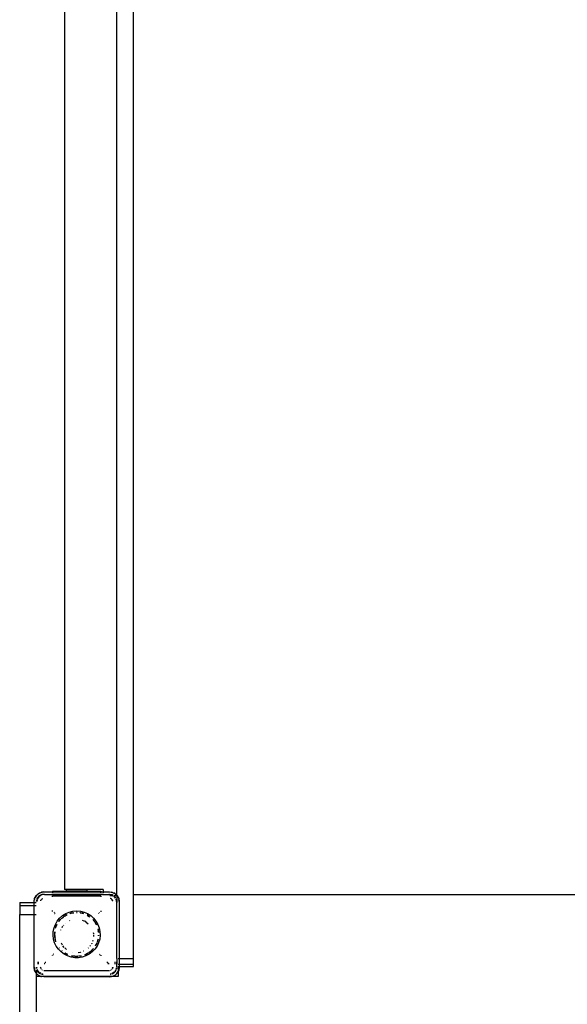
# Model space of a CAD drawing. Extents: x -4271 to 7898, y -2717 to 4701.
# Drawn here: x 3509 to 4191, y 253 to 1482 of the extents above; entities that cross this region are included whole.
import ezdxf

# ---------------------------------------------------------------- set-up
doc = ezdxf.new("R2010")
doc.units = 0
doc.layers.get('0').update_dxf_attribs({"linetype": 'CONTINUOUS'})

# ---------------------------------------------------------------- blocks, each defined once
blk = doc.blocks.new('005132')
for p, q in [((3629.6, 388.7), (3629.6, 1888.4)), ((3650.6, 389.8), (3650.6, 1886.8)), ((3564.6, 1880.6), (3564.6, 396)), ((3549.6, 393.8), (3567.1, 393.8)), ((3549.6, 393.8), (3549.6, 392.8)), ((3567.1, 396), (3564.6, 396)), ((3567.1, 393.8), (3567.1, 396)), ((3592.1, 396), (3567.1, 396)), ((3592.1, 393.8), (3567.1, 393.8)), ((3592.1, 396), (3592.1, 393.8)), ((3612.6, 396), (3592.1, 396)), ((3592.1, 393.8), (3609.6, 393.8)), ((3609.6, 393.8), (3609.6, 392.8)), ((3612.6, 396), (3612.6, 392.8)), ((3526.6, 380.8), (3527.2, 384.5)), ((3526.6, 380.8), (3526.9, 383.5)), ((3527.2, 384.5), (3526.9, 383.5)), ((3527.2, 384.5), (3528.9, 387.9)), ((3527.2, 384.5), (3527.8, 386)), ((3528.9, 387.9), (3527.8, 386)), ((3528.9, 387.9), (3531.5, 390.5)), ((3529.2, 388.3), (3528.9, 387.9)), ((3529.2, 388.3), (3531.1, 390.2)), ((3530, 382.8), (3529.6, 380.8)), ((3529.6, 380.8), (3529.8, 382.8)), ((3530.2, 382.8), (3529.8, 380.8)), ((3530.3, 384.3), (3530, 383.5)), ((3530.3, 384.3), (3530.1, 383.6)), ((3532.2, 387.2), (3530.3, 384.3)), ((3530.3, 384.3), (3530.8, 385.3)), ((3532.5, 386.9), (3530.4, 383.7)), ((3532.2, 387.2), (3530.8, 385.3)), ((3531.1, 390.2), (3531.5, 390.5)), ((3531.5, 390.5), (3532, 390.8)), ((3532, 390.8), (3533.4, 391.7)), ((3534.7, 388.9), (3532.2, 387.2)), ((3532.2, 387.2), (3534.1, 388.6)), ((3534.9, 388.5), (3532.5, 386.9)), ((3533.4, 391.5), (3534.9, 392.3)), ((3533.4, 391.7), (3534.9, 392.3)), ((3534.7, 388.9), (3534.1, 388.6)), ((3535, 382.6), (3534.7, 381.9)), ((3534.7, 381.9), (3534.7, 381.7)), ((3534.8, 381.6), (3535, 382.5)), ((3534.9, 392.3), (3538.6, 392.8)), ((3534.9, 392.3), (3535.9, 392.5)), ((3535.1, 382.8), (3535.2, 382.9)), ((3535.1, 382.8), (3535.1, 382.8)), ((3535.1, 382.8), (3535.1, 382.7)), ((3535.3, 383), (3535.2, 382.9)), ((3538.6, 389.8), (3535.3, 389.2)), ((3535.3, 389.2), (3536.2, 389.5)), ((3535.3, 389.2), (3535.3, 389.2)), ((3535.7, 383.7), (3535.6, 383.5)), ((3539.6, 389.8), (3535.7, 389.1)), ((3535.7, 389.1), (3535.7, 389)), ((3535.9, 383.8), (3535.7, 383.7)), ((3538.6, 392.8), (3535.9, 392.5)), ((3536.6, 384.3), (3536.1, 383.9)), ((3538.6, 389.8), (3536.2, 389.5)), ((3536.2, 383.9), (3536.6, 384.3)), ((3536.6, 384.3), (3536.9, 384.4)), ((3536.9, 384.4), (3536.6, 384.3)), ((3537.5, 384.7), (3537.3, 384.6)), ((3537.6, 384.7), (3537.5, 384.7)), ((3538.6, 392.8), (3549.6, 392.8)), ((3539.6, 389.8), (3538.6, 389.8)), ((3539.6, 389.8), (3549.6, 389.8)), ((3549.6, 392.8), (3549.6, 391.8)), ((3549.6, 392.8), (3609.6, 392.8)), ((3549.6, 389.8), (3549.6, 390.5)), ((3609.6, 389.8), (3549.6, 389.8)), ((3549.6, 389.3), (3549.6, 389.8)), ((3549.6, 389.3), (3609.6, 389.3)), ((3549.6, 388.8), (3549.6, 389.3)), ((3549.6, 387.8), (3549.6, 387.9)), ((3549.6, 386.9), (3549.6, 387.8)), ((3549.6, 387.8), (3609.6, 387.8)), ((3609.6, 391.8), (3609.6, 392.8)), ((3609.6, 392.8), (3612.6, 392.8)), ((3609.6, 389.8), (3609.6, 390.5)), ((3609.6, 389.8), (3609.6, 389.3)), ((3612.6, 389.8), (3609.6, 389.8)), ((3609.6, 388.8), (3609.6, 389.3)), ((3609.6, 387.9), (3609.6, 387.8)), ((3609.6, 387.8), (3609.6, 386.9)), ((3612.6, 392.8), (3620.6, 392.8)), ((3612.6, 392.8), (3612.6, 391.8)), ((3612.6, 389.8), (3612.6, 390.5)), ((3612.6, 388.8), (3612.6, 389.8)), ((3612.6, 389.8), (3619.6, 389.8)), ((3619.6, 389.8), (3622.5, 389.3)), ((3620.6, 389.8), (3619.6, 389.8)), ((3620.6, 392.8), (3624.3, 392.3)), ((3620.6, 392.8), (3623.2, 392.5)), ((3622.5, 389.4), (3620.6, 389.8)), ((3620.6, 389.8), (3622.6, 389.6)), ((3623.9, 388.1), (3621.1, 388.1)), ((3621.6, 384.7), (3621.5, 384.7)), ((3621.8, 384.6), (3621.6, 384.7)), ((3622.5, 384.3), (3622.4, 384.4)), ((3622.5, 384.3), (3622.6, 384.3)), ((3622.6, 384.3), (3622.6, 384.2)), ((3622.8, 384.2), (3622.6, 384.2)), ((3624.3, 392.3), (3623.2, 392.5)), ((3624, 389.2), (3623.2, 389.4)), ((3623.4, 383.7), (3623.2, 383.8)), ((3624, 389.2), (3623.3, 389.3)), ((3623.4, 389), (3624.8, 388.1)), ((3623.5, 383.5), (3623.4, 383.7)), ((3623.6, 383.3), (3624, 382.8)), ((3624, 382.8), (3623.7, 383.3)), ((3625.1, 388.4), (3624, 389.2)), ((3624, 389.2), (3625.1, 388.6)), ((3624.8, 388.1), (3624, 388.1)), ((3624, 382.8), (3624.4, 381.6)), ((3624.4, 381.9), (3624, 382.8)), ((3624.3, 392.3), (3627.6, 390.5)), ((3624.3, 392.3), (3625.8, 391.7)), ((3624.5, 381.7), (3624.4, 381.9)), ((3625.3, 387.8), (3624.8, 388.1)), ((3625.2, 388.1), (3624.8, 388.1)), ((3627.6, 390.5), (3625.8, 391.7)), ((3626.6, 386.9), (3625.8, 387.4)), ((3626.9, 387.2), (3626.1, 387.8)), ((3626.9, 387.2), (3626.1, 387.8)), ((3628.7, 388.1), (3626.4, 388.1)), ((3627.9, 385.1), (3626.6, 386.9)), ((3628, 385.7), (3626.9, 387.2)), ((3626.9, 387.2), (3628, 385.8)), ((3628.1, 390.2), (3627.6, 390.5)), ((3627.6, 390.5), (3629.6, 388.6)), ((3628.1, 390.2), (3629.6, 388.7)), ((3629.6, 379.8), (3628.8, 383.7)), ((3628.8, 383.7), (3628.8, 383.7)), ((3629.6, 388.1), (3628.9, 388.1)), ((3629.6, 380.8), (3628.9, 384.1)), ((3628.9, 384.1), (3628.9, 384.1)), ((3628.9, 384.1), (3629.3, 383.2)), ((3629.6, 380.8), (3629.3, 383.2)), ((3629.6, 388.7), (3630, 388.3)), ((3629.6, 388.7), (3629.6, 388.6)), ((3629.6, 388.6), (3630.3, 387.9)), ((3629.6, 388.6), (3629.6, 388.1)), ((3629.6, 388.1), (3629.6, 380.8)), ((3630, 388.3), (3630.3, 387.9)), ((3630.3, 387.9), (3631.3, 386)), ((3630.3, 387.9), (3631.4, 386)), ((3631.4, 386), (3632, 384.5)), ((3631.7, 385), (3632, 384.5)), ((3632, 384.5), (3632.6, 380.8)), ((3632, 384.5), (3632.3, 383.5)), ((3632.6, 380.8), (3632.3, 383.5)), ((3650.6, 389.8), (4205.6, 389.8)), ((3650.6, 309.8), (3650.6, 389.8)), ((3508.6, 379.8), (3508.6, 375.8)), ((3508.6, 379.8), (3526.6, 379.8)), ((3508.6, 375.8), (3508.6, 364.8)), ((3508.6, 375.8), (3526.6, 375.8)), ((3526.6, 379.8), (3526.6, 380.8)), ((3526.6, 379.8), (3527.2, 379.8)), ((3526.6, 375.8), (3526.6, 379.8)), ((3526.6, 375.8), (3527.2, 375.8)), ((3526.6, 364.8), (3526.6, 375.8)), ((3527.6, 379.8), (3528.9, 379.8)), ((3527.6, 375.8), (3528.9, 375.8)), ((3549.6, 369.6), (3549.6, 370.1)), ((3570.3, 367.7), (3574.9, 368.8)), ((3574.9, 368.8), (3579.6, 369.2)), ((3579.6, 369.2), (3584.3, 368.8)), ((3584.3, 368.8), (3588.9, 367.7)), ((3609.6, 369.1), (3609.6, 368.2)), ((3629.6, 380.8), (3629.6, 379.8)), ((3629.6, 309.8), (3629.6, 379.8)), ((3632.6, 380.8), (3632.6, 309.8)), ((3508.6, 364.8), (3526.6, 364.8)), ((3508.6, -385.2), (3508.6, 364.8)), ((3526.6, 298.8), (3526.6, 364.8)), ((3526.6, 364.8), (3527.2, 364.8)), ((3527.6, 364.8), (3528.9, 364.8)), ((3549.6, 368.2), (3549.6, 368.6)), ((3551.3, 366.9), (3551.2, 366.7)), ((3551.8, 367.6), (3551.7, 367.3)), ((3552.1, 365.9), (3552.2, 366.1)), ((3552.5, 366.5), (3552.7, 366.6)), ((3553.1, 352.4), (3555.4, 356.5)), ((3555.4, 356.5), (3558.4, 360.2)), ((3557.4, 356), (3557.9, 356.7)), ((3557.5, 356), (3559.8, 358.8)), ((3557.9, 356.7), (3559.4, 358.4)), ((3558.5, 357.5), (3557.9, 356.7)), ((3558.4, 360.2), (3562, 363.3)), ((3559.4, 358.4), (3558.5, 357.5)), ((3559.8, 358.9), (3559.4, 358.4)), ((3559.4, 358.4), (3559.8, 358.8)), ((3560.3, 359.3), (3560.2, 359.3)), ((3560.3, 359.3), (3561, 360)), ((3560.3, 359.3), (3560.7, 359.8)), ((3561, 360), (3560.7, 359.8)), ((3561, 360), (3561.2, 360.2)), ((3561.2, 360.2), (3563.2, 361.7)), ((3561.2, 360.2), (3562.7, 361.5)), ((3562, 363.3), (3565.9, 365.8)), ((3562.7, 361.5), (3563.1, 361.8)), ((3563.1, 361.8), (3562.7, 361.5)), ((3564.6, 362.8), (3563.5, 362.2)), ((3563.6, 362.2), (3564.6, 362.8)), ((3563.8, 362.2), (3565.2, 363.2)), ((3564.6, 362.8), (3565.2, 363.2)), ((3565.2, 363.2), (3566.4, 363.9)), ((3565.2, 363.2), (3565.8, 363.7)), ((3566.4, 363.9), (3565.8, 363.7)), ((3565.9, 365.8), (3570.3, 367.7)), ((3566.5, 364), (3566.4, 363.9)), ((3566.5, 364), (3567.5, 364.4)), ((3567.4, 364.4), (3566.5, 364)), ((3567.5, 364.4), (3567.6, 364.4)), ((3570.7, 356.8), (3571.2, 357.1)), ((3571.7, 366.2), (3571.4, 366.1)), ((3571.4, 366.1), (3571.7, 366.2)), ((3571.5, 366.1), (3572.4, 366.3)), ((3571.7, 366.2), (3572.4, 366.3)), ((3572.4, 366.3), (3576, 366.9)), ((3572.4, 366.3), (3572.8, 366.4)), ((3572.8, 366.4), (3575.1, 366.9)), ((3574.8, 366.9), (3572.8, 366.4)), ((3575.1, 366.9), (3574.8, 366.9)), ((3575.8, 367), (3575.1, 366.9)), ((3575.8, 367), (3575.8, 367)), ((3580.2, 367.3), (3579.6, 367.3)), ((3579.6, 367.3), (3580.3, 367.2)), ((3579.6, 367.2), (3580.4, 367.2)), ((3584.1, 366.9), (3584, 367)), ((3584, 366.9), (3584.1, 366.9)), ((3584.3, 366.9), (3584.1, 366.9)), ((3584.1, 366.9), (3585.1, 366.7)), ((3584.3, 366.9), (3585.1, 366.7)), ((3585.1, 366.7), (3588.2, 365.8)), ((3585.1, 366.7), (3586.3, 366.4)), ((3586.3, 366.4), (3588.3, 365.9)), ((3587.5, 366.2), (3586.3, 366.4)), ((3586.3, 357.7), (3588.5, 356.8)), ((3588.3, 365.9), (3587.5, 366.2)), ((3588.9, 367.7), (3593.2, 365.8)), ((3589, 356.6), (3590.1, 356.2)), ((3593.3, 363.7), (3592.9, 363.9)), ((3592.9, 363.8), (3594.6, 362.8)), ((3593, 363.6), (3595.3, 362.3)), ((3593.2, 365.8), (3597.2, 363.3)), ((3594.6, 362.8), (3593.3, 363.7)), ((3594.6, 362.8), (3595.3, 362.3)), ((3595.3, 362.3), (3596, 361.9)), ((3595.3, 362.3), (3596, 361.8)), ((3596.1, 361.8), (3596, 361.9)), ((3597.2, 363.3), (3600.7, 360.2)), ((3599.8, 358.4), (3600.1, 358)), ((3599.8, 358.4), (3599.8, 358.4)), ((3599.8, 358.3), (3600.1, 358)), ((3600.6, 357.5), (3600.1, 358)), ((3600.1, 358), (3601, 357)), ((3601, 357), (3600.6, 357.5)), ((3600.7, 360.2), (3603.7, 356.5)), ((3601.2, 356.7), (3601, 357)), ((3601.2, 356.7), (3602.1, 355.4)), ((3602.2, 355.4), (3601.2, 356.7)), ((3601.2, 356.7), (3602.1, 355.4)), ((3603.7, 356.5), (3606.1, 352.4)), ((3606.8, 366.3), (3607.1, 365.9)), ((3608, 366.7), (3607.6, 367.1)), ((3550.5, 343.4), (3551.4, 348)), ((3551.4, 348), (3553.1, 352.4)), ((3553.4, 348.1), (3553.5, 348.2)), ((3553.5, 348.2), (3553.6, 348.8)), ((3553.6, 348.8), (3554.1, 349.9)), ((3553.6, 348.8), (3553.7, 349.2)), ((3553.7, 349.2), (3554.1, 349.9)), ((3554.1, 349.9), (3555.2, 352.3)), ((3554.1, 349.9), (3554.4, 350.9)), ((3554.4, 350.9), (3555.2, 352.3)), ((3555, 352.1), (3554.4, 350.9)), ((3555.2, 352.3), (3555.3, 352.3)), ((3557.4, 356), (3557.3, 355.9)), ((3559.8, 345), (3560, 345.5)), ((3561.5, 348.4), (3562.1, 349.8)), ((3562.1, 349.8), (3562.5, 350.2)), ((3563.3, 351.1), (3563.5, 351.2)), ((3565.5, 353.4), (3565.7, 353.6)), ((3590.1, 356.2), (3591.2, 355.3)), ((3591.6, 355), (3593.9, 353.2)), ((3602.5, 355), (3602.5, 355)), ((3603.7, 352.9), (3602.5, 355)), ((3602.5, 354.9), (3602.5, 354.9)), ((3602.5, 354.9), (3603.7, 352.9)), ((3602.5, 354.6), (3603.7, 352.9)), ((3603.7, 352.9), (3603.8, 352.7)), ((3603.8, 352.7), (3604.4, 351.6)), ((3604.1, 352.2), (3603.8, 352.7)), ((3604.4, 351.6), (3604.1, 352.2)), ((3604.1, 352.2), (3604.4, 351.6)), ((3606.1, 352.4), (3607.7, 348)), ((3606.1, 346.8), (3606.1, 346.9)), ((3606.1, 346.8), (3606.2, 346.6)), ((3606.2, 346.6), (3606.3, 346.2)), ((3606.2, 346.6), (3606.4, 345.4)), ((3606.3, 346.2), (3606.4, 345.4)), ((3606.4, 345.4), (3606.8, 342.3)), ((3606.4, 345.4), (3606.6, 344.4)), ((3606.6, 344.4), (3606.9, 342.5)), ((3606.9, 343), (3606.6, 344.4)), ((3607.7, 348), (3608.7, 343.4)), ((3550.2, 339.8), (3550.5, 343.4)), ((3550.3, 338.7), (3550.2, 339.8)), ((3550.8, 334), (3550.3, 338.7)), ((3552.1, 329.4), (3550.8, 334)), ((3552.2, 342.1), (3552.1, 339.8)), ((3552.1, 339.8), (3552.2, 337.6)), ((3552.2, 342.1), (3552.3, 342.4)), ((3552.2, 337.6), (3552.2, 342.1)), ((3552.3, 337.3), (3552.2, 337.6)), ((3552.3, 343.2), (3552.3, 343)), ((3552.3, 342.4), (3552.4, 343.1)), ((3552.3, 343), (3552.3, 342.4)), ((3552.6, 335.1), (3552.3, 337.3)), ((3552.3, 337.3), (3552.3, 336.6)), ((3552.3, 336.6), (3552.6, 335)), ((3552.6, 335.1), (3552.3, 336.6)), ((3552.7, 334.3), (3552.8, 333.5)), ((3553, 333.1), (3552.8, 334.4)), ((3553.6, 330.9), (3552.8, 334.4)), ((3552.8, 333.5), (3553, 333.1)), ((3553.6, 330.9), (3553, 333.1)), ((3599.7, 332.2), (3599.3, 330.8)), ((3600.1, 342.3), (3600.5, 341)), ((3600.5, 341), (3600.5, 340.2)), ((3600.6, 339), (3600.7, 337.8)), ((3600.7, 337.8), (3600.7, 337.1)), ((3606.1, 332.9), (3605.1, 330.2)), ((3606.1, 332.9), (3605.5, 330.9)), ((3606.2, 333.1), (3606.1, 332.9)), ((3606.3, 333.7), (3606.2, 333.1)), ((3606.3, 333.5), (3606.2, 333.1)), ((3606.4, 333.8), (3606.3, 333.5)), ((3606.3, 333.5), (3606.4, 333.8)), ((3606.9, 338.7), (3606.8, 337.9)), ((3606.9, 342.6), (3606.9, 343)), ((3607, 338.7), (3607, 338.7)), ((3607, 338.1), (3607, 338.7)), ((3607, 338.1), (3607, 338.1)), ((3608.3, 334), (3607, 329.4)), ((3608.9, 338.7), (3608.3, 334)), ((3608.7, 343.4), (3608.9, 338.7)), ((3554.2, 325.2), (3552.1, 329.4)), ((3553.7, 330.7), (3553.6, 330.9)), ((3553.7, 330.7), (3553.7, 330.6)), ((3556.9, 321.3), (3554.2, 325.2)), ((3560.1, 317.9), (3556.9, 321.3)), ((3558.4, 322.6), (3557.9, 323.2)), ((3558.4, 322.5), (3557.9, 323.2)), ((3557.9, 322.9), (3558.3, 322.5)), ((3561.8, 326.5), (3560.7, 328.9)), ((3561, 319.6), (3560.9, 319.7)), ((3560.9, 319.6), (3560.9, 319.7)), ((3560.9, 319.7), (3560.9, 319.7)), ((3560.9, 319.6), (3561, 319.6)), ((3561.4, 319.3), (3561, 319.6)), ((3561, 319.6), (3561.4, 319.3)), ((3564.2, 323.7), (3562.3, 325.7)), ((3566.4, 321.3), (3564.7, 323.1)), ((3567.1, 320.9), (3566.4, 321.3)), ((3594.5, 323), (3594, 322.6)), ((3596.7, 325.8), (3596.2, 325.1)), ((3600.1, 321.7), (3597.7, 319.4)), ((3599.8, 321.3), (3597.7, 319.4)), ((3597.8, 319.3), (3598.4, 319.8)), ((3598.6, 328.7), (3598.1, 327.9)), ((3598.4, 319.8), (3599.8, 321.3)), ((3598.7, 328.8), (3598.6, 328.7)), ((3602.3, 321.3), (3599, 317.9)), ((3600.1, 321.7), (3599.8, 321.3)), ((3600.4, 322), (3600.1, 321.7)), ((3600.4, 322), (3600.5, 322)), ((3605, 325.2), (3602.3, 321.3)), ((3603.7, 326.8), (3602.8, 325.4)), ((3603, 325.6), (3603.7, 326.8)), ((3603, 325.6), (3603, 325.5)), ((3603.8, 327), (3603.7, 326.8)), ((3604.4, 328.2), (3603.8, 327)), ((3603.8, 327), (3604.1, 327.5)), ((3604.4, 328.2), (3604.1, 327.5)), ((3604.8, 329.4), (3604.4, 328.2)), ((3604.4, 328.2), (3604.7, 328.8)), ((3605, 329.5), (3604.7, 328.8)), ((3605, 329.5), (3605, 329.5)), ((3607, 329.4), (3605, 325.2)), ((3605.5, 330.9), (3605.2, 330.1)), ((3605.3, 330.1), (3605.4, 330.4)), ((3605.4, 330.4), (3605.5, 330.9)), ((3549.6, 313.6), (3549.6, 314)), ((3550, 314.4), (3550.1, 314.2)), ((3551, 315.1), (3550.8, 315.2)), ((3563.9, 315.1), (3560.1, 317.9)), ((3568.1, 312.9), (3563.9, 315.1)), ((3565.2, 316.5), (3564.9, 316.7)), ((3565.2, 316.5), (3564.9, 316.7)), ((3564.9, 316.6), (3565.2, 316.5)), ((3565.2, 316.5), (3565.8, 316)), ((3566.4, 315.8), (3565.2, 316.5)), ((3565.8, 316), (3566.4, 315.8)), ((3566.4, 315.8), (3566.5, 315.7)), ((3566.5, 315.7), (3568.3, 314.8)), ((3568.1, 315), (3566.5, 315.7)), ((3568.1, 315), (3568.1, 315)), ((3572.6, 311.4), (3568.1, 312.9)), ((3577.2, 310.6), (3572.6, 311.4)), ((3576.6, 312.6), (3573, 313.3)), ((3573, 313.2), (3574.8, 312.8)), ((3575.1, 312.8), (3573, 313.2)), ((3574.1, 317.6), (3573.9, 317.7)), ((3574.8, 312.8), (3575.1, 312.8)), ((3576.7, 312.6), (3575.1, 312.8)), ((3576.7, 312.6), (3576.7, 312.5)), ((3581.9, 310.6), (3577.2, 310.6)), ((3577.4, 312.5), (3578, 312.4)), ((3578, 312.4), (3577.4, 312.5)), ((3578.8, 312.4), (3577.4, 312.5)), ((3578.8, 312.4), (3578, 312.4)), ((3580.9, 312.6), (3578.8, 312.4)), ((3579.6, 312.4), (3578.8, 312.4)), ((3581.1, 312.5), (3579.6, 312.4)), ((3579.6, 312.4), (3581.2, 312.4)), ((3581.2, 312.4), (3581.2, 312.4)), ((3583.8, 317.2), (3581.4, 317)), ((3583.7, 312.7), (3581.8, 312.6)), ((3583.7, 312.7), (3581.8, 312.5)), ((3581.8, 312.5), (3581.8, 312.5)), ((3581.8, 312.5), (3581.8, 312.5)), ((3586.6, 311.4), (3581.9, 310.6)), ((3584.1, 312.8), (3583.7, 312.7)), ((3585.4, 313.1), (3584.1, 312.8)), ((3584.3, 312.8), (3584.1, 312.8)), ((3585.4, 313.1), (3584.3, 312.8)), ((3584.3, 312.8), (3585.5, 313)), ((3585, 317.5), (3584.5, 317.3)), ((3585.4, 313.1), (3585.4, 313.1)), ((3591.1, 312.9), (3586.6, 311.4)), ((3588.5, 318.9), (3588.2, 318.8)), ((3590.6, 314.7), (3589.7, 314.4)), ((3589.8, 314.3), (3589.7, 314.4)), ((3589.8, 314.3), (3590.5, 314.6)), ((3590.6, 314.7), (3590.5, 314.6)), ((3591.1, 314.9), (3590.6, 314.7)), ((3593.4, 316.3), (3591.1, 314.9)), ((3592.6, 315.7), (3591.1, 314.9)), ((3595.2, 315.1), (3591.1, 312.9)), ((3593.6, 316.3), (3592.6, 315.7)), ((3592.6, 315.7), (3593.3, 316)), ((3593.3, 316), (3593.8, 316.3)), ((3595.3, 317.4), (3594.2, 316.7)), ((3594.6, 316.9), (3594.2, 316.7)), ((3594.2, 316.6), (3594.6, 316.9)), ((3595.3, 317.4), (3594.6, 316.9)), ((3599, 317.9), (3595.2, 315.1)), ((3596.4, 318.2), (3595.3, 317.4)), ((3596, 317.8), (3595.3, 317.4)), ((3596, 317.8), (3596.4, 318.2)), ((3596.4, 318.2), (3597.3, 318.9)), ((3597.1, 318.8), (3596.4, 318.2)), ((3596.4, 318.2), (3596.4, 318.2)), ((3597.2, 318.9), (3597.1, 318.8)), ((3608.3, 315.2), (3608, 314.9)), ((3608.9, 314), (3609.1, 314.4)), ((3609.6, 314), (3609.6, 313.2)), ((3629.6, 309.8), (3630.2, 309.8)), ((3629.6, 309.8), (3629.6, 304.8)), ((3631.5, 309.8), (3632.6, 309.8)), ((3632.6, 309.8), (3650.6, 309.8)), ((3632.6, 309.8), (3632.6, 302.5)), ((3650.6, 302.5), (3650.6, 309.8)), ((3527.2, 295.1), (3526.6, 298.8)), ((3526.6, 298.8), (3526.9, 296.2)), ((3527.2, 295.1), (3526.9, 296.2)), ((3528.9, 291.8), (3527.2, 295.1)), ((3527.8, 293.6), (3527.2, 295.1)), ((3529.6, 298.8), (3529.8, 297.7)), ((3529.6, 298.8), (3529.7, 297.6)), ((3529.6, 297.3), (3529.6, 298.8)), ((3529.6, 291.1), (3529.6, 295.5)), ((3530, 297.9), (3529.8, 298.8)), ((3530.2, 295.6), (3530.2, 295.5)), ((3530.3, 295.4), (3530.2, 295.5)), ((3530.3, 295.4), (3532.2, 292.5)), ((3530.3, 295.4), (3530.8, 294.3)), ((3532.4, 292.9), (3530.4, 296)), ((3532.5, 304.8), (3530.6, 304.8)), ((3532.5, 304.4), (3530.6, 304.4)), ((3532.5, 303.3), (3530.6, 303.3)), ((3534.8, 298.1), (3534.6, 298.8)), ((3534.6, 298.8), (3534.7, 298)), ((3534.7, 297.9), (3534.7, 297.8)), ((3534.7, 297.8), (3534.8, 297.6)), ((3535.1, 297), (3535.1, 296.9)), ((3535.1, 296.8), (3535.1, 296.9)), ((3535.2, 296.8), (3535.1, 296.8)), ((3535.2, 296.8), (3535.3, 296.6)), ((3536.4, 295.5), (3536.5, 295.4)), ((3536.6, 295.4), (3536.5, 295.4)), ((3536.6, 295.4), (3536.6, 295.4)), ((3536.6, 295.4), (3536.7, 295.3)), ((3537.3, 295.1), (3537.5, 295)), ((3539.8, 303.3), (3539, 303.3)), ((3540.8, 304.4), (3540.1, 304.4)), ((3541.2, 304.8), (3540.5, 304.8)), ((3618.6, 304.8), (3617.2, 304.8)), ((3619, 304.4), (3617.5, 304.4)), ((3620.1, 303.3), (3618.5, 303.3)), ((3621.6, 295), (3621.8, 295.1)), ((3623.2, 295.9), (3623.4, 296)), ((3623.4, 296), (3623.5, 296.2)), ((3623.9, 296.7), (3624, 296.8)), ((3624.1, 296.9), (3624, 296.8)), ((3624, 296.8), (3624, 296.8)), ((3624.6, 298.8), (3624.1, 297.2)), ((3624.1, 296.9), (3624.1, 297)), ((3624.2, 297.1), (3624.4, 297.8)), ((3624.4, 297.8), (3624.6, 298.8)), ((3627.6, 304.8), (3626.6, 304.8)), ((3627.6, 304.4), (3626.6, 304.4)), ((3627.6, 303.3), (3626.6, 303.3)), ((3628.2, 295.2), (3627.2, 293.6)), ((3629.6, 304.8), (3628.6, 304.8)), ((3629.6, 304.4), (3628.6, 304.4)), ((3629.6, 303.3), (3628.6, 303.3)), ((3629.2, 297.8), (3628.8, 296)), ((3628.8, 296), (3628.8, 296)), ((3629, 296.1), (3629.4, 298.1)), ((3629.2, 296.2), (3629.3, 296.5)), ((3629.5, 298.1), (3629.3, 296.5)), ((3629.6, 299.8), (3629.4, 298.8)), ((3629.6, 304.8), (3629.6, 304.4)), ((3629.6, 304.4), (3629.6, 303.3)), ((3629.6, 303.3), (3629.6, 302.5)), ((3629.6, 302.5), (3630.2, 302.5)), ((3629.6, 299.8), (3629.6, 302.5)), ((3629.6, 299.8), (3630.2, 299.8)), ((3629.6, 298.8), (3629.6, 299.8)), ((3631.5, 302.5), (3632.6, 302.5)), ((3631.5, 299.8), (3631.6, 299.8)), ((3631.6, 296.3), (3631.6, 299.8)), ((3631.6, 299.8), (3632.6, 299.8)), ((3631.6, 294.3), (3631.6, 295.6)), ((3632, 295.1), (3631.6, 294.3)), ((3632, 295.1), (3631.6, 294.1)), ((3632.6, 298.8), (3632, 295.1)), ((3632, 295.1), (3632.3, 296.2)), ((3632.6, 298.8), (3632.3, 296.2)), ((3632.6, 302.5), (3650.6, 302.5)), ((3632.6, 302.5), (3632.6, 299.8)), ((3632.6, 299.8), (3632.6, 298.8)), ((3632.6, 299.8), (3650.6, 299.8)), ((3650.6, 299.8), (3650.6, 302.5)), ((3528.9, 291.8), (3527.8, 293.6)), ((3529.2, 291.4), (3528.9, 291.8)), ((3529.6, 291.1), (3528.9, 291.8)), ((3529.6, 291), (3529.2, 291.4)), ((3531.5, 289.1), (3529.6, 291.1)), ((3529.6, 291), (3529.6, 291.1)), ((3531.1, 289.5), (3529.6, 291)), ((3529.6, 287.8), (3529.6, 291)), ((3529.6, 287.8), (3533.8, 287.8)), ((3529.6, -308.2), (3529.6, 287.8)), ((3532.2, 292.5), (3530.8, 294.3)), ((3531.1, 289.5), (3531.5, 289.1)), ((3531.5, 289.1), (3533.4, 288)), ((3534.1, 287.8), (3531.5, 289.1)), ((3532.2, 292.5), (3532.5, 292.3)), ((3532.2, 292.5), (3532.5, 292.3)), ((3533, 291.9), (3534.7, 290.8)), ((3533, 291.9), (3534.1, 291)), ((3534.9, 291.2), (3533.3, 292.2)), ((3533.8, 287.8), (3533.4, 288)), ((3534.9, 287.4), (3533.8, 287.8)), ((3533.8, 287.8), (3534.1, 287.8)), ((3534.7, 290.7), (3534.1, 291)), ((3534.9, 287.4), (3534.1, 287.8)), ((3534.1, 287.8), (3624.4, 287.8)), ((3535.3, 287.4), (3534.9, 287.4)), ((3534.9, 287.4), (3535.9, 287.1)), ((3535.7, 290.6), (3535.7, 290.6)), ((3537.6, 290.2), (3535.7, 290.6)), ((3535.9, 290.4), (3537.8, 290)), ((3535.9, 290.3), (3536.2, 290.1)), ((3538.6, 286.8), (3535.9, 287.3)), ((3538.6, 286.8), (3535.9, 287.1)), ((3537.9, 289.9), (3536.2, 290.1)), ((3537.5, 295), (3537.6, 295)), ((3538.6, 294.8), (3620.6, 294.8)), ((3620.6, 286.8), (3538.6, 286.8)), ((3624.3, 287.4), (3620.6, 286.8)), ((3620.6, 286.8), (3623.2, 287.1)), ((3621.5, 295), (3621.6, 295)), ((3622.5, 290.4), (3621.5, 290.2)), ((3621.7, 290.1), (3622.5, 290.2)), ((3621.8, 290), (3622.6, 290.1)), ((3624.3, 287.4), (3623.2, 287.1)), ((3626.5, 292.7), (3623.4, 290.6)), ((3623.8, 290.5), (3623.9, 290.5)), ((3624, 290.5), (3623.9, 290.5)), ((3624, 290.5), (3626.9, 292.5)), ((3624, 290.5), (3625.1, 291)), ((3625.1, 287.8), (3624.3, 287.4)), ((3625.3, 287.8), (3624.3, 287.4)), ((3624.9, 287.8), (3625.1, 287.8)), ((3626.9, 292.5), (3625.1, 291)), ((3627.6, 289.1), (3625.1, 287.8)), ((3625.1, 287.8), (3625.3, 287.8)), ((3625.8, 288), (3625.3, 287.8)), ((3625.3, 287.8), (3631.6, 287.8)), ((3627.6, 289.1), (3625.8, 288)), ((3626.9, 292.5), (3627.1, 292.7)), ((3626.9, 292.5), (3627.1, 292.7)), ((3627.5, 293.3), (3628.6, 295)), ((3627.5, 293.3), (3628.4, 294.3)), ((3628, 289.5), (3627.6, 289.1)), ((3628.1, 289.5), (3627.6, 289.1)), ((3630, 291.4), (3628.1, 289.5)), ((3628.7, 294.9), (3628.4, 294.3)), ((3630.3, 291.8), (3629.4, 290.9)), ((3630, 291.4), (3630.3, 291.8)), ((3631.6, 294.3), (3630.3, 291.8)), ((3630.3, 291.8), (3631.4, 293.6)), ((3631.6, 294.1), (3631.4, 293.6)), ((3631.6, 294.1), (3631.6, 294.3)), ((3631.6, 287.8), (3631.6, 294.1))]:
    blk.add_line(p, q)

msp = doc.modelspace()

# ---------------------------------------------------------------- block references
at = {"ltscale": 100}
msp.add_blockref('005132', (0, 0), dxfattribs=at)

doc.saveas('drawing.dxf')
